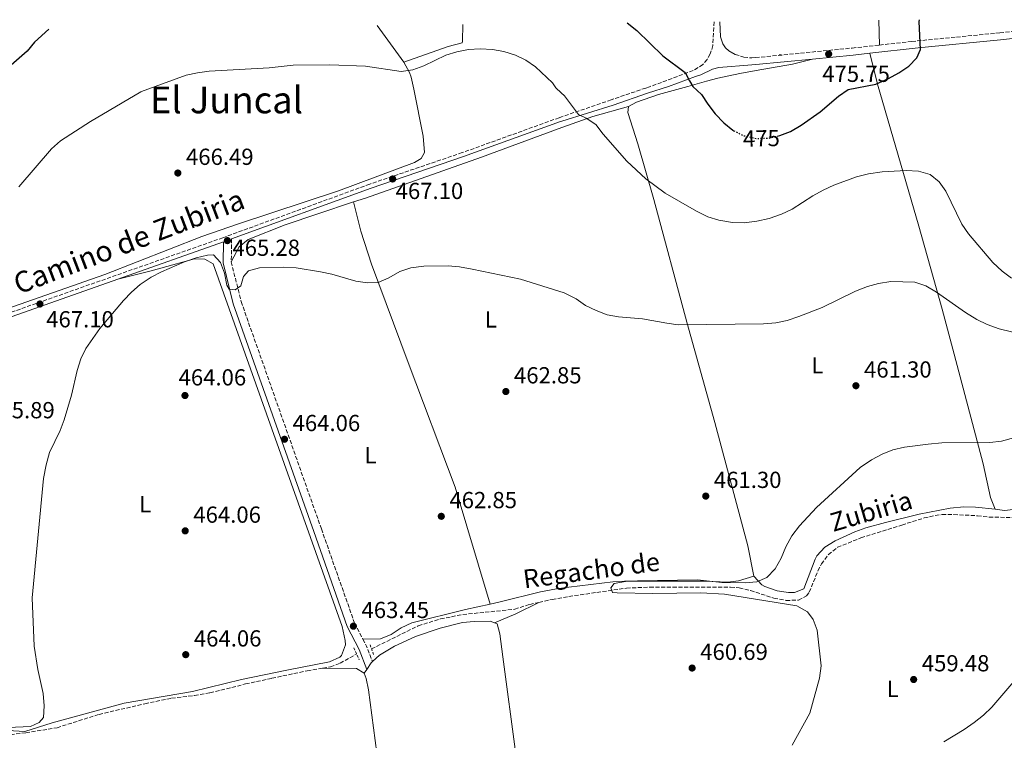
# Model space of a CAD drawing. Units: metres. Extents: x 573362 to 576800, y 4726508 to 4728858.
# Drawn here: x 574829 to 575253, y 4728530 to 4728841 of the extents above; entities that cross this region are included whole.
import ezdxf
from ezdxf.enums import TextEntityAlignment as Align

# ---------------------------------------------------------------- set-up
doc = ezdxf.new("R2010")
doc.units = ezdxf.units.M
doc.header["$MEASUREMENT"] = 0
for name, pattern in [('DGN Style 2', [1.7399219301090239, 1.043953158065414, -0.6959687720436097]), ('DGN Style 3', [2.435890702152634, 1.739921930109024, -0.6959687720436097]), ('DGN Style 5', [1.217945351076317, 0.5219765790327072, -0.6959687720436097])]:
    doc.linetypes.add(name, pattern=pattern)
for name, color, linetype, lineweight in [('Barranco lineal', 142, 'DGN Style 3', 13), ('Camino', 7, 'DGN Style 3', 0), ('Cota de curva de nivel directora', 7, 'Continuous', 0), ('Cota de punto acotado terreno', 7, 'Continuous', 0), ('Curva de nivel directora', 30, 'Continuous', 30), ('Curva de nivel directora no vista', 30, 'DGN Style 5', 30), ('Curva de nivel intermedia', 30, 'Continuous', 0), ('Etiqueta de uso rústico', 92, 'Continuous', 0), ('Línea de cambio de uso (parcela vista)', 92, 'Continuous', 0), ('Margen derecho', 7, 'Continuous', 0), ('Pontón-alcantarilla (pasos de agua)', 1, 'DGN Style 2', 0), ('Punto acotado terreno (símbolo)', 7, 'Continuous', 0), ('Texto de arroyo-regatas y barrancos', 142, 'Continuous', 0), ('Texto de Área (paraje) menor', 7, 'Continuous', 0)]:
    doc.layers.add(name, color=color, linetype=linetype, lineweight=lineweight)
doc.styles.add('Style-Arial', font='arial.ttf')

# ---------------------------------------------------------------- blocks, each defined once
blk = doc.blocks.new('5PATER')
at = {"layer": 'Punto acotado terreno (símbolo)', "linetype": 'Continuous', "lineweight": 0}
h = blk.add_hatch(color=51, dxfattribs=at)
edge = h.paths.add_edge_path()
edge.add_ellipse((0, 0), major_axis=(-0.1095731443231308, -0.1110710700762829), ratio=0.9994222409660317, start_angle=0, end_angle=360)

msp = doc.modelspace()

# ---------------------------------------------------------------- linework, layer by layer
at = {"layer": 'Barranco lineal', "color": 142, "linetype": 'DGN Style 3', "lineweight": 13}
for points in [[(575052.7100000001, 4728589.869999999, 460.8600000000006), (575058.5, 4728591.140000001, 460.5099999999948), (575065.6900000004, 4728592.439999999, 460.5), (575090.5499999998, 4728596.01, 461.0599999999977), (575100.5199999996, 4728596.470000001, 460.5), (575110.5099999999, 4728596.359999999, 460.0399999999936), (575135.4000000004, 4728596.359999999, 459.8899999999995), (575139.1100000005, 4728596.17, 459.8899999999995), (575143.9800000004, 4728595.01, 459.8899999999995), (575154.0899999999, 4728591.619999999, 459.8899999999995), (575159.3899999997, 4728590.730000001, 459.8899999999995), (575164.6799999997, 4728590.779999999, 459.8899999999995), (575168.0899999999, 4728592.67, 459.8899999999995), (575169.3200000003, 4728594.24, 459.8899999999995), (575173.0199999996, 4728603.5, 459.3699999999953), (575174.5099999999, 4728606.42, 459.2799999999989), (575177.5899999999, 4728610.5, 459.2799999999989), (575181.5099999999, 4728613.609999999, 459.2799999999989), (575191.5999999996, 4728617.689999999, 459.2799999999989), (575209.2300000004, 4728623.210000001, 459.2799999999989), (575218.8099999996, 4728626.26, 458.570000000007), (575223.6500000004, 4728627.390000001, 458.1600000000035), (575226.6299999999, 4728627.710000001, 458.070000000007), (575231.6299999999, 4728627.720000001, 458.070000000007), (575241.8799999999, 4728627.220000001, 458.070000000007), (575246.8700000001, 4728626.640000001, 457.4600000000065), (575257.4500000002, 4728626.42, 457.4600000000065)], [(574980.5599999996, 4728569.800000001, 462.3099999999977), (575000.7100000001, 4728579.789999999, 461.5), (575010.29, 4728582.74, 461.1499999999942), (575019.9100000003, 4728584.619999999, 461.0899999999965), (575042.2999999998, 4728586.92, 461.0899999999965), (575048.75, 4728589.01, 461.0899999999965), (575052.7100000001, 4728589.869999999, 460.8600000000006)], [(574959.5999999996, 4728561.5, 462.5800000000018), (574962.8300000001, 4728562.02, 462.4199999999983), (574967, 4728563.609999999, 462.3099999999977), (574974.1299999999, 4728567.609999999, 462.3099999999977)], [(574817.6500000004, 4728531.939999999, 464.7400000000052), (574831.5599999996, 4728533.65, 464.1300000000047), (574844.9699999997, 4728535.84, 464.1300000000047), (574863.0499999998, 4728541.600000001, 464.1300000000047), (574882.8099999996, 4728546.15, 464), (574894.2999999998, 4728548.550000001, 463.5200000000041), (574904.2400000002, 4728549.720000001, 463.5200000000041), (574910.9000000004, 4728550.880000001, 463.5200000000041), (574926.2400000002, 4728554.689999999, 463.5200000000041), (574937.5800000001, 4728557.15, 463.3899999999995), (574952.8600000005, 4728560.4, 462.9199999999983), (574959.5999999996, 4728561.5, 462.5800000000018)]]:
    msp.add_polyline3d(points, dxfattribs=at)
at = {"layer": 'Camino', "color": 7, "linetype": 'DGN Style 3', "lineweight": 0, "flags": 128}
for points, elevation in [([(575156.3000000011, 4728825.980000001), (575157.3400000005, 4728825.99)], 474.6499999999942), ([(574920.19, 4728746.529999999), (574920.0699999993, 4728736.67)], 465.4400000000023)]:
    msp.add_lwpolyline(points, dxfattribs=dict(at, elevation=elevation))
at = {"layer": 'Camino', "color": 7, "linetype": 'DGN Style 3', "lineweight": 0, "extrusion": (0.005403421186731614, 0.000411129875250517, 0.9999853168980556), "elevation": 5527.660655264282, "flags": 128}
msp.add_lwpolyline([(575133.5029702185, 4728819.707064516), (575135.3429973909, 4728819.847064529)], dxfattribs=at)
at = {"layer": 'Camino', "color": 7, "linetype": 'DGN Style 3', "lineweight": 0, "extrusion": (-0.5426599056418454, -0.2813792108955698, 0.7914202211749268), "elevation": -1642172.380479997, "flags": 128}
msp.add_lwpolyline([(-3933141.307337603, 2126894.487722096), (-3933137.961818212, 2126894.487722096), (-3933130.790405588, 2126893.489803771)], dxfattribs=at)
at = {"layer": 'Camino', "color": 7, "linetype": 'DGN Style 3', "lineweight": 0}
for points in [[(575128.2600000007, 4728840.109999999, 476.4400000000024), (575127.730000001, 4728829.92, 475.9199999999984), (575126.6400000004, 4728826.33, 475.4900000000052), (575125.2399999988, 4728823.880000004, 475.3600000000007), (575123.4799999997, 4728821.830000001, 475.3999999999942), (575123.3999999971, 4728821.740000002, 475.3999999999942), (575119.2699999987, 4728819.15, 475.2899999999937), (575100.3599999989, 4728812.120000001, 473.949999999997), (575098.8199999989, 4728811.62, 472.2299999999959), (575083.9200000014, 4728806.52, 471.6300000000048), (575062.5100000007, 4728799.180000002, 469.8000000000029), (575061.4800000002, 4728798.83, 469.6900000000023), (575019.6499999989, 4728783.75, 467.8699999999953), (574979.7899999989, 4728770.190000001, 466.6499999999942), (574916.4299999982, 4728747.07, 465.4400000000023), (574758.9799999997, 4728691.630000001, 467.8699999999953), (574690.1099999994, 4728667.830000001, 468.479999999996)], [(575199.6299999979, 4728830.140000001, 475.5399999999936), (575213.5599999975, 4728831.680000001, 475.2899999999937), (575215.8700000009, 4728831.930000002, 475.2500000000001), (575251.4599999995, 4728835.4, 474.2599999999948), (575295.4600000012, 4728840.350000001, 473.6600000000035)], [(575137.379999998, 4728826.12, 476.0800000000018), (575141.1199999999, 4728824.960000002, 475.9199999999984), (575144.5100000005, 4728824.590000001, 475.7599999999949), (575146.1800000002, 4728824.720000001, 475.75), (575187.8599999996, 4728828.84, 475.75), (575199.6299999979, 4728830.140000001, 475.5399999999936)], [(574920.0699999993, 4728736.67, 465.4400000000023), (574924.3200000006, 4728719.560000002, 464.8300000000017), (574958.9300000002, 4728621.529999999, 463.6199999999953), (574973.2399999975, 4728580.930000001, 463.6199999999953), (574976.8299999973, 4728574.020000001, 463.6199999999953)]]:
    msp.add_polyline3d(points, dxfattribs=at)
at = {"layer": 'Curva de nivel directora', "color": 30, "linetype": 'Continuous', "lineweight": 30, "elevation": 475, "flags": 128}
for points in [[(575155.9999999994, 4728790.949999999), (575156.5899999995, 4728791.080000001), (575161.2499999999, 4728792.9), (575165.7600000004, 4728795.600000001), (575174.0499999984, 4728801.28), (575181.9099999996, 4728808.130000001), (575186.0099999988, 4728811.020000001), (575198.0000000006, 4728813.230000001), (575203.4500000001, 4728815.699999999), (575207.9899999996, 4728818.130000002), (575212.2499999999, 4728820.980000001), (575215.6200000006, 4728824.66), (575217.2199999987, 4728828.189999999), (575216.6800000002, 4728840.300000002), (575216.7599999983, 4728841.070000002)], [(574841.3899999987, 4728836.990000002), (574835.2499999986, 4728831.320000002), (574831.9999999988, 4728827.520000001), (574824.0399999992, 4728820.500000001)], [(575090.8099999981, 4728839.700000001), (575094.8899999995, 4728836.430000001), (575106.1999999996, 4728825.470000002), (575115.7599999994, 4728818.260000001), (575117.6700000005, 4728814.650000001), (575119.0799999987, 4728812.310000001), (575122.8899999997, 4728808.810000001), (575125.5599999984, 4728804.590000001), (575128.7699999983, 4728800.439999999), (575132.4599999984, 4728796.62), (575136.2899999997, 4728793.41), (575136.75, 4728793.190000001)]]:
    msp.add_lwpolyline(points, dxfattribs=at)
at = {"layer": 'Curva de nivel directora no vista', "color": 30, "linetype": 'DGN Style 5', "lineweight": 30, "elevation": 475, "flags": 128}
msp.add_lwpolyline([(575136.75, 4728793.190000001), (575141.1199999999, 4728791.060000001), (575146.4199999993, 4728789.890000002), (575151.7100000001, 4728789.99), (575155.9999999994, 4728790.949999999)], dxfattribs=at)
at = {"layer": 'Curva de nivel intermedia', "color": 30, "linetype": 'Continuous', "lineweight": 0, "flags": 128}
for points, elevation in [([(575256.4900000008, 4728729.689999999), (575252.4600000008, 4728732.640000001), (575248.3900000006, 4728736.33), (575237.9400000012, 4728748.729999999), (575235.1300000014, 4728752.859999999), (575228.2200000003, 4728767.100000001), (575225.3100000002, 4728771.189999998), (575221.5000000013, 4728774.289999999), (575216.4600000011, 4728775.819999999), (575211.1500000001, 4728776.029999999), (575200.7300000021, 4728775.490000002), (575194.82, 4728774.63), (575189.7100000003, 4728773.289999999), (575179.8900000012, 4728769.699999999), (575175.3400000003, 4728767.509999999), (575170.860000001, 4728765.189999999), (575161.8700000012, 4728759.359999999), (575157.3499999995, 4728757.24), (575152.0699999998, 4728755.430000001), (575146.7300000001, 4728754.21), (575141.1599999999, 4728753.499999999), (575136.1599999999, 4728753.600000001), (575130.2800000013, 4728754.679999999), (575125.5000000002, 4728756.13), (575120.6499999999, 4728758.499999999), (575107.2000000009, 4728766.219999999), (575098.8000000011, 4728772.480000001), (575090.6000000002, 4728780.02), (575080.4300000002, 4728791.720000001), (575077.3000000009, 4728795.9), (575073.120000001, 4728798.640000001), (575069.8399999999, 4728800.179999999), (575063.7100000009, 4728808.289999997), (575062.3499999997, 4728809.550000001), (575060.0200000008, 4728811.720000001), (575058.5600000012, 4728813.84), (575051.2099999996, 4728820.76), (575047.1100000002, 4728823.619999999), (575042.5599999995, 4728825.74), (575037.6700000011, 4728827.329999999), (575032.6799999999, 4728828.179999999), (575027.4200000005, 4728828.519999999), (575022.4299999994, 4728828.179999999), (575017.4000000003, 4728827.230000001), (575012.6000000013, 4728825.829999999), (575003.0400000014, 4728821.150000001), (574998.3299999997, 4728819.49), (574993.2600000004, 4728818.71), (574978.0200000008, 4728821.100000001), (574962.6400000006, 4728821.660000001), (574946.7700000008, 4728821.399999999), (574936.4599999998, 4728820.369999999), (574910.61, 4728818.829999999), (574905.5000000005, 4728818.21), (574900.6299999999, 4728817.099999999), (574881.3, 4728810.08), (574881.0800000011, 4728809.929999998), (574859.3600000017, 4728797.199999999), (574846.4300000012, 4728788.849999998), (574842.5100000007, 4728785.390000001), (574828.5400000009, 4728769)], 470), ([(575261.2500000017, 4728705.34), (575251.150000001, 4728707.850000001), (575246.0100000001, 4728709.699999998), (575241.5199999996, 4728711.890000001), (575236.6600000004, 4728714.869999998), (575224.1900000003, 4728723.640000002), (575219.5299999999, 4728726.310000001), (575214.8200000004, 4728727.98), (575204.4900000016, 4728728.149999999), (575199.220000001, 4728727.32), (575194.400000002, 4728725.98), (575189.260000001, 4728724.050000001), (575174.9100000013, 4728716.96), (575164.7900000003, 4728713.08), (575159.75, 4728711.369999998), (575154.8400000016, 4728710.439999998), (575149.5300000008, 4728710.009999999), (575112.8100000012, 4728709.570000002), (575107.8400000001, 4728710.179999999), (575097.3200000013, 4728712.15), (575087.0900000009, 4728712.970000001), (575082.1600000003, 4728713.82), (575077.4000000014, 4728715.76), (575072.8399999995, 4728717.859999998), (575068.72, 4728720.689999999), (575063.6700000007, 4728723.330000001), (575044.8300000004, 4728729.140000001), (575023.9100000013, 4728733.57), (575018.5400000003, 4728734.470000001), (575013.5600000002, 4728734.899999999), (575003.1700000011, 4728734.759999999), (574997.5400000006, 4728734.079999999), (574992.7900000009, 4728732.52), (574988.0099999999, 4728729.819999999), (574983.4700000002, 4728727.75), (574978.7800000008, 4728727.59), (574973.8400000011, 4728728.359999999), (574963.4600000009, 4728731.34), (574958.5700000003, 4728732.380000001), (574948.0400000003, 4728734.130000001), (574942.7600000009, 4728734.34), (574932.2900000013, 4728734.12), (574927.4900000001, 4728732.740000002), (574925.3100000008, 4728730.289999999), (574924.1300000006, 4728726.359999999), (574921.8000000016, 4728724.630000002), (574919.1900000009, 4728724.849999999), (574918.1800000005, 4728726.659999999), (574917.1900000004, 4728731.739999999), (574915.5000000006, 4728736.439999999), (574912.3700000013, 4728739.689999999), (574909.8300000001, 4728739.58), (574904.9800000018, 4728738.390000002), (574899.8400000009, 4728736.640000002), (574889.9700000003, 4728732.42), (574885.5400000003, 4728730.11), (574880.8600000021, 4728726.930000001), (574877.0900000012, 4728723.65), (574873.6300000012, 4728719.970000001), (574863.3700000016, 4728707.92), (574857.4000000015, 4728699.369999999), (574855.22, 4728694.869999998), (574853.5599999992, 4728689.880000001), (574851.2400000015, 4728679.269999999), (574848.0899999997, 4728668.619999998), (574846.2400000013, 4728663.98), (574841.7599999999, 4728654.5), (574840.2199999997, 4728649.23), (574839.1500000014, 4728643.3), (574834.2000000003, 4728591.849999999), (574835.0400000007, 4728571.01), (574836.6400000012, 4728560.949999999)], 465.0000000000001), ([(575267.8700000001, 4728663.75), (575252.1900000004, 4728659.310000001), (575247.2100000004, 4728658.81), (575226.4299999999, 4728658.649999999), (575220.5400000003, 4728658.130000001), (575210.3000000009, 4728656.74), (575205.35, 4728655.59), (575200.6700000018, 4728653.81), (575196.0899999996, 4728651.3), (575191.3100000008, 4728647.96), (575172.4600000015, 4728630.77), (575165.0800000009, 4728622.81), (575161.7900000007, 4728618.539999999), (575159.150000001, 4728613.810000001), (575157.2399999999, 4728608.9), (575154.6000000001, 4728604.31), (575150.9700000002, 4728600.560000001), (575146.6800000009, 4728598.699999999), (575141.7000000009, 4728598.259999999), (575131.570000001, 4728598.429999999), (575121.0900000003, 4728599.529999998), (575095.3000000007, 4728599.180000001), (575090.0900000005, 4728598.88), (575085.1500000008, 4728598.06), (575083.7800000006, 4728596.079999999), (575084.5100000015, 4728594.199999999), (575086.4100000014, 4728593.949999999), (575101.7900000017, 4728593.690000001), (575122.57, 4728593.930000001), (575132.8200000006, 4728593.359999999), (575163.9400000009, 4728588.399999999), (575168.530000002, 4728585.82), (575170.9700000006, 4728582.519999999), (575172.7600000009, 4728577.840000001), (575174.4000000015, 4728562.470000002), (575173.74, 4728557.16), (575169.4800000021, 4728542.180000001), (575161.9600000005, 4728528.32)], 460.0000000000001), ([(574836.6400000012, 4728560.949999999), (574838.9400000012, 4728550.58), (574839.4200000018, 4728545.300000001), (574839.1, 4728540.27), (574837.1799999998, 4728538.019999999), (574833.4900000017, 4728536.4), (574823.8400000003, 4728535.929999999)], 465.0000000000001), ([(575227.2900000005, 4728529.719999999), (575236.1200000016, 4728535.079999999), (575240.400000002, 4728538.05), (575244.4200000009, 4728541.219999999), (575248.0300000008, 4728544.680000001), (575258.3700000006, 4728556.779999998)], 460.0000000000001)]:
    msp.add_lwpolyline(points, dxfattribs=dict(at, elevation=elevation))
at = {"layer": 'Línea de cambio de uso (parcela vista)', "color": 92, "linetype": 'Continuous', "lineweight": 0, "extrusion": (0.02979696096124485, -0.04075172601827392, 0.998724906039699), "elevation": -175105.0874475416, "flags": 128}
msp.add_lwpolyline([(3255266.890957929, 3473484.585977104), (3255266.890957929, 3473464.975525809)], dxfattribs=at)
at = {"layer": 'Línea de cambio de uso (parcela vista)', "color": 92, "linetype": 'Continuous', "lineweight": 0, "elevation": 475.5399999999936, "flags": 128}
msp.add_lwpolyline([(575199.25, 4728840.880000001), (575199.6299999999, 4728830.140000001)], dxfattribs=at)
at = {"layer": 'Línea de cambio de uso (parcela vista)', "color": 92, "linetype": 'Continuous', "lineweight": 0, "extrusion": (0.314728146508559, -0.6318499089321397, 0.7083162333151302), "elevation": -2806446.74015318, "flags": 128}
msp.add_lwpolyline([(2622984.731116718, 2816726.879423353), (2622994.687015794, 2816726.029438891), (2623005.764524508, 2816726.015272484)], dxfattribs=at)
at = {"layer": 'Línea de cambio de uso (parcela vista)', "color": 92, "linetype": 'Continuous', "lineweight": 0, "extrusion": (0.003146338693628482, 0.304775341462147, 0.952419073616996), "elevation": 1443399.123938915, "flags": 128}
msp.add_lwpolyline([(-526134.2296351504, -4508841.87579789), (-526130.9397829224, -4508843.877165503), (-526116.4090086825, -4508843.877165502)], dxfattribs=at)
at = {"layer": 'Línea de cambio de uso (parcela vista)', "color": 92, "linetype": 'Continuous', "lineweight": 0, "extrusion": (0.09227441887604856, 0.1358484499999645, 0.9864231496947417), "elevation": 695880.6849541679, "flags": 128}
msp.add_lwpolyline([(2181266.413013407, -4177046.385398949), (2181266.413013407, -4177044.436835377)], dxfattribs=at)
at = {"layer": 'Línea de cambio de uso (parcela vista)', "color": 92, "linetype": 'Continuous', "lineweight": 0, "extrusion": (-0.2301297603491435, 0.3401244609226107, 0.9117870609324028), "elevation": 1476402.205441238, "flags": 128}
msp.add_lwpolyline([(-3126036.414438472, -3276897.423153494), (-3126035.614891159, -3276897.301399253), (-3126032.491661184, -3276895.937751749)], dxfattribs=at)
at = {"layer": 'Línea de cambio de uso (parcela vista)', "color": 92, "linetype": 'Continuous', "lineweight": 0}
for points in [[(575019.8799999999, 4728838.930000001, 470.9400000000023), (575019.8200000003, 4728831.76, 470.2700000000041), (575019.5700000003, 4728831.130000001, 470.1100000000006), (575013.6299999999, 4728829.49, 469.9499999999971), (574994.54, 4728822.720000001, 470.2700000000041)], [(575091.4000000004, 4728803.630000001, 471.5), (575094.8099999996, 4728805.52, 471.5), (575104.2400000002, 4728808.83, 472.2299999999959), (575116.8700000001, 4728812.289999999, 474.7200000000012), (575125.0099999999, 4728814.58, 475.7599999999948), (575129.8300000001, 4728815.859999999, 475.9799999999959), (575139.29, 4728817.939999999, 476.0800000000018), (575146.4299999997, 4728819.100000001, 475.9900000000052), (575162.1200000001, 4728821.890000001, 475.9900000000052), (575170.7400000002, 4728824.100000001, 475.75)], [(575195.3499999996, 4728826.59, 475.6199999999953), (575198.7100000001, 4728813.24, 474.5399999999936), (575216.5800000001, 4728752.07, 468.0800000000018), (575226.6200000001, 4728716.210000001, 464.3399999999965), (575231.79, 4728696.939999999, 462.8099999999977), (575244.2699999996, 4728649.58, 459.9499999999971), (575247.5099999999, 4728635.119999999, 458.5500000000029), (575249.4199999999, 4728630.01, 458.1300000000047)], [(574994.54, 4728822.720000001, 470.1100000000006), (574996.9699999997, 4728818.350000001, 469.7799999999989), (574997.6699999999, 4728816.350000001, 469.6399999999995), (574998.7800000003, 4728811.109999999, 469.2299999999959), (575002.8799999999, 4728790.789999999, 467.7400000000052), (575003.4299999997, 4728783.800000001, 467.4100000000035), (575001.9699999997, 4728781.289999999, 466.8000000000029), (574999.0099999999, 4728779.5, 466.8000000000029), (574966.2400000002, 4728767.230000001, 466.2799999999989), (574923.1200000001, 4728753.100000001, 465.1399999999995), (574907.4199999999, 4728747.57, 464.9799999999959), (574865.5099999999, 4728731.210000001, 466.1699999999983), (574797.7800000003, 4728707.550000001, 466.7899999999936), (574724.4900000002, 4728681.939999999, 468.0099999999948), (574721, 4728681.880000001, 468.0099999999948), (574716.75, 4728683.560000001, 468.0099999999948), (574715.5300000003, 4728684.74, 468.0099999999948)], [(574972.7699999996, 4728762.49, 465.8000000000029), (574977.8899999997, 4728764.189999999, 466.0500000000029), (575027.9000000004, 4728781.75, 467.429999999993), (575062.5800000001, 4728794.619999999, 469.25), (575075.9199999999, 4728799.4, 470.4700000000012), (575091.4000000004, 4728803.630000001, 471.5)], [(575145.4000000004, 4728601.140000001, 459.9499999999971), (575142.7800000003, 4728614.180000001, 460.5599999999977), (575128.5899999999, 4728667.439999999, 462.6199999999953), (575116.4800000004, 4728710.689999999, 465.4199999999983), (575102.25, 4728763.560000001, 469.7599999999948), (575095.4400000004, 4728787.609999999, 471.1300000000047), (575091.1100000005, 4728801.130000001, 471.5), (575091.4000000004, 4728803.630000001, 471.5)], [(574920.0700000003, 4728736.67, 465.4400000000023), (574923.4600000001, 4728743.189999999, 464.8300000000018), (574927.29, 4728746.380000001, 464.8300000000018), (574943.3600000005, 4728752.680000001, 464.8300000000018), (574957.4199999999, 4728757.4, 465.0500000000029), (574972.7699999996, 4728762.49, 465.8000000000029)], [(575031.6799999997, 4728589.17, 462.0200000000041), (575016.5700000003, 4728639.57, 462.7599999999948), (574996.4199999999, 4728693.350000001, 463.5), (574980.5599999996, 4728735.710000001, 464.8600000000006), (574975.8899999997, 4728749.949999999, 465.5299999999989), (574972.7699999996, 4728762.49, 465.8000000000029)], [(574821.2199999997, 4728535.869999999, 465.8099999999977), (574826.2199999997, 4728534.449999999, 465.8099999999977), (574831.0800000001, 4728534.230000001, 465.7100000000065), (574842.8499999996, 4728537.939999999, 465.2100000000065), (574873.8300000001, 4728546.380000001, 464.6000000000058), (574903.4100000003, 4728551.380000001, 464), (574924.4400000004, 4728556.619999999, 463.9900000000052), (574944.0499999998, 4728560.65, 463.9900000000052), (574962.4100000003, 4728564.17, 463.3800000000047), (574966.8899999997, 4728566.279999999, 463.3800000000047), (574967.5899999999, 4728566.99, 463.3800000000047), (574969.2699999996, 4728571.5, 463.3800000000047), (574969.2400000002, 4728573.49, 463.3800000000047), (574967.9000000004, 4728579.439999999, 462.7799999999989), (574937.6100000005, 4728664.67, 463.929999999993), (574912.2300000004, 4728735.890000001, 463.9900000000052), (574908.7100000001, 4728737.82, 464.6000000000058), (574904.2300000004, 4728738, 464.6000000000058), (574889.7400000002, 4728733.970000001, 464.0099999999948), (574884.9199999999, 4728732.630000001, 464.0800000000018), (574871.1900000004, 4728729.24, 466.1399999999995)], [(575249.4199999999, 4728630.01, 458.1300000000047), (575253.4699999997, 4728629.430000001, 458.7400000000052), (575263.3499999996, 4728630.58, 458.2599999999948), (575267.7699999996, 4728631.720000001, 458.1300000000047), (575277.1600000003, 4728635.310000001, 458.1300000000047), (575288.6399999997, 4728641.07, 458.1300000000047), (575301.5700000003, 4728648.630000001, 458.1300000000047), (575320.4299999997, 4728662.050000001, 457.5200000000041), (575329.0899999999, 4728668.65, 458.1300000000047), (575333.1299999999, 4728669, 458.1300000000047), (575339.25, 4728666.960000001, 457.3699999999953)], [(575249.4199999999, 4728630.01, 458.1300000000047), (575241.0099999999, 4728630.880000001, 458.7400000000052), (575236.0099999999, 4728631.039999999, 458.7400000000052), (575230.1100000005, 4728630.480000001, 458.7400000000052), (575216.75, 4728627.869999999, 458.7400000000052), (575202.1799999997, 4728624.34, 458.7400000000052), (575193.6500000004, 4728621.939999999, 458.9400000000023), (575188.9900000002, 4728620.24, 459.3800000000047), (575180.4299999997, 4728616.359999999, 459.9499999999971), (575176.0499999998, 4728613.66, 459.9499999999971), (575172.5899999999, 4728610, 459.9499999999971), (575171.7800000003, 4728608.51, 459.9499999999971), (575166.9100000003, 4728595.710000001, 459.9499999999971), (575162.8700000001, 4728594.119999999, 459.9499999999971), (575160.3799999999, 4728594.100000001, 459.9499999999971), (575155.4400000004, 4728594.84, 459.9499999999971), (575150.0999999996, 4728596.67, 459.9499999999971), (575148.8399999999, 4728597.42, 459.9499999999971), (575145.4000000004, 4728601.140000001, 459.9499999999971)], [(575031.6799999997, 4728589.17, 462.0200000000041), (575036.0700000003, 4728590.109999999, 461.7899999999936), (575053.4299999997, 4728594.359999999, 461.179999999993), (575060.3600000005, 4728595.710000001, 460.9499999999971), (575065.6299999999, 4728596.4, 460.7700000000041), (575084.5899999999, 4728598.74, 460.7700000000041), (575089.5700000003, 4728599.07, 460.7700000000041), (575124.1200000001, 4728599.07, 460.7700000000041), (575134.2199999997, 4728598.57, 461.0200000000041), (575138.75, 4728599.189999999, 460.7700000000041), (575145.4000000004, 4728601.140000001, 459.9499999999971)], [(575031.6799999997, 4728589.17, 462.0200000000041), (575021.0199999996, 4728586.869999999, 462.570000000007), (574997.8799999999, 4728581.060000001, 463.0099999999948), (574993.3099999996, 4728578.890000001, 462.9400000000023), (574988.9800000004, 4728576.039999999, 462.8099999999977), (574984.4299999997, 4728574.210000001, 462.9199999999983), (574976.8300000001, 4728574.02, 463.6199999999953)], [(575033.6100000005, 4728581.039999999, 462.3600000000006), (575031.7400000002, 4728581.779999999, 461.9900000000052), (575024.7699999996, 4728581.67, 461.9900000000052), (575019.8200000003, 4728581.230000001, 462.0500000000029), (575010.1100000005, 4728578.789999999, 462.4100000000035), (574999.4600000001, 4728575.220000001, 462.6300000000047), (574990.3899999997, 4728571.060000001, 462.5800000000018), (574984.0599999996, 4728567.140000001, 462.6300000000047), (574980.9699999997, 4728564.32, 462.8800000000047)], [(575050.7800000003, 4728446.449999999, 466.6100000000006), (575051.5999999996, 4728448.949999999, 466.3500000000058), (575051.6799999997, 4728450.42, 466.2400000000052), (575050.9800000004, 4728463.850000001, 465.6300000000047), (575048.9199999999, 4728483.699999999, 464.1199999999953), (575047.7999999998, 4728492.42, 463.8099999999977), (575042.8300000001, 4728524.449999999, 463.8099999999977), (575037.1900000004, 4728566.41, 463.6999999999971), (575035.8399999999, 4728576.27, 463), (575034.75, 4728580.58, 462.5899999999965), (575033.6100000005, 4728581.039999999, 462.3600000000006)], [(574991.6900000004, 4728435.060000001, 468.6699999999983), (574993.2300000004, 4728436.199999999, 468.6699999999983), (574993.6900000004, 4728438.689999999, 468.6699999999983), (574993.1100000005, 4728444.16, 468.0599999999977), (574989.5, 4728468, 466.2400000000052), (574986.2699999996, 4728497.779999999, 464.6499999999942), (574982.9000000004, 4728524.850000001, 464.0500000000029), (574979.1900000004, 4728552.180000001, 463.8000000000029), (574978.1900000004, 4728557.08, 463.820000000007), (574977.4000000004, 4728559.41, 463.8099999999977)]]:
    msp.add_polyline3d(points, dxfattribs=at)
at = {"layer": 'Margen derecho', "color": 7, "linetype": 'Continuous', "lineweight": 0, "elevation": 475.75, "flags": 128}
msp.add_lwpolyline([(575146.3099999976, 4728821.720000001), (575170.7399999981, 4728824.100000001)], dxfattribs=at)
at = {"layer": 'Margen derecho', "color": 7, "linetype": 'Continuous', "lineweight": 0, "extrusion": (-0.07957734207618546, 0.8163699082536596, 0.5720206460662073), "elevation": 3814971.276757868, "flags": 128}
msp.add_lwpolyline([(-1031234.931352187, -2659914.970276777), (-1031252.454011804, -2659914.970276777), (-1031259.666832393, -2659915.128767125)], dxfattribs=at)
at = {"layer": 'Margen derecho', "color": 7, "linetype": 'Continuous', "lineweight": 0, "extrusion": (0.01380462443700226, 0.004861467161423241, 0.9998928935046952), "elevation": 31390.53286650273, "flags": 128}
msp.add_lwpolyline([(574809.9752041779, 4728632.514211865), (574713.3037077875, 4728598.47380961)], dxfattribs=at)
at = {"layer": 'Margen derecho', "color": 7, "linetype": 'Continuous', "lineweight": 0}
for points in [[(575130.760000002, 4728840.130000002, 476.679999999993), (575130.9899999977, 4728833.65, 476.2400000000052), (575131.9800000001, 4728830.720000003, 476.2400000000052), (575133.1400000001, 4728829.000000001, 476.2100000000063), (575134.6399999999, 4728827.580000003, 476.1699999999983), (575137.379999998, 4728826.12, 476.0800000000018)], [(575195.3500000021, 4728826.590000002, 475.6199999999955), (575216.1900000006, 4728828.890000002, 475.2500000000001), (575251.7800000013, 4728832.36, 474.2599999999948), (575286.7899999988, 4728836.300000001, 473.779999999999)], [(575144.4699999981, 4728821.58, 475.7599999999949), (575130.3199999994, 4728820.529999999, 475.7599999999949), (575127.6299999983, 4728819.790000002, 475.7599999999949), (575122.6000000013, 4728817.34, 475.6100000000006), (575120.2399999987, 4728816.550000001, 475.2899999999937), (575108.5399999976, 4728812.199999999, 474.4600000000065), (575099.57, 4728809.369999999, 472.2299999999959), (575084.6900000004, 4728804.270000001, 471.6300000000048), (575062.5399999997, 4728797.290000003, 469.7400000000054), (575062.079999997, 4728797.140000001, 469.6900000000023), (575020.2500000001, 4728782.060000002, 467.8699999999953), (574980.3900000001, 4728768.500000001, 466.6499999999942), (574920.19, 4728746.529999999, 465.4400000000023)], [(574978.479999999, 4728561.000000001, 463.0099999999947), (574975.1599999998, 4728569.600000001, 463.6199999999953), (574970.0100000021, 4728579.53, 463.6199999999953), (574955.6099999987, 4728620.36, 463.6199999999953), (574920.940000001, 4728718.550000002, 464.8300000000017), (574916.5500000011, 4728736.260000001, 465.4400000000023), (574916.6600000006, 4728745.24, 465.4400000000023), (574871.1900000003, 4728729.24, 466.1399999999995)]]:
    msp.add_polyline3d(points, dxfattribs=at)
at = {"layer": 'Pontón-alcantarilla (pasos de agua)', "color": 1, "linetype": 'DGN Style 2', "lineweight": 0, "extrusion": (0.04283340313241019, -0.09582127686257605, 0.9944765369160411), "elevation": -428009.0498057763, "flags": 128}
msp.add_lwpolyline([(2454626.056215028, 4059752.454138602), (2454626.056215028, 4059746.737627428)], dxfattribs=at)
at = {"layer": 'Pontón-alcantarilla (pasos de agua)', "color": 1, "linetype": 'DGN Style 2', "lineweight": 0, "elevation": 462.5, "flags": 128}
msp.add_lwpolyline([(574979.9000000004, 4728571.609999999), (574981.7199999997, 4728566.66)], dxfattribs=at)

# ---------------------------------------------------------------- block references
at = {"layer": 'Punto acotado terreno (símbolo)', "color": 7, "linetype": 'Continuous', "lineweight": 0, "xscale": 10, "yscale": 10, "zscale": 10}
for p in [(575177.6600000005, 4728826.27, 475.75), (574897.0399999979, 4728774.970000003, 466.4900000000052), (574989.6700000007, 4728772.410000001, 467.1000000000063), (574918.3999999973, 4728745.83, 465.2799999999993), (574837.5799999977, 4728718.5, 467.1000000000063), (575189.420000002, 4728683.27, 461.3000000000034), (574900.1099999992, 4728679.040000003, 464.0599999999982), (575038.469999999, 4728680.770000001, 462.8500000000063), (574943.0100000012, 4728660.190000001, 464.0599999999982), (575124.6700000011, 4728635.689999999, 461.3000000000034), (575010.6299999978, 4728626.980000001, 462.8500000000063), (574900.2099999997, 4728620.7, 464.0599999999982), (574972.7300000001, 4728579.600000001, 463.4499999999967), (574900.44, 4728567.34, 464.0599999999982), (575118.7800000013, 4728561.560000001, 460.6900000000023), (575214.3199999997, 4728556.619999999, 459.4700000000012)]:
    msp.add_blockref('5PATER', p, dxfattribs=at)

# ---------------------------------------------------------------- texts
at = {"color": 7, "linetype": 'Continuous', "lineweight": 0, "style": 'Style-Arial'}
msp.add_text('Camino de Zubiria', height=9, rotation=20.839, dxfattribs=at).set_placement((574877.5350062058, 4728741.27385, 466.6600000000035), align=Align.CENTER)
at = {"layer": 'Cota de curva de nivel directora', "color": 7, "linetype": 'Continuous', "lineweight": 0, "style": 'Style-Arial'}
msp.add_text('475', height=7.000000000000002, rotation=1.18108, dxfattribs=at).set_placement((575148.6554021023, 4728789.93012367, 475), align=Align.MIDDLE_CENTER)
at = {"layer": 'Cota de punto acotado terreno', "color": 7, "linetype": 'Continuous', "lineweight": 0, "style": 'Style-Arial'}
for s, p in [('475.75', (575174.8999999983, 4728814.25, 475.75)), ('466.49', (574900.5399999988, 4728778.470000001, 466.4900000000052)), ('467.10', (574990.9400000006, 4728763.750000001, 467.1000000000058)), ('465.28', (574920.5599999992, 4728739.26, 465.2799999999989)), ('467.10', (574840.2800000005, 4728708.430000002, 467.1000000000058)), ('461.30', (575192.9200000028, 4728686.77, 461.3000000000029)), ('464.06', (574897.3500000014, 4728683.380000001, 464.0599999999977)), ('462.85', (575041.9699999997, 4728684.270000001, 462.8500000000058)), ('465.89', (574814.8099999984, 4728669.23, 465.8899999999995)), ('464.06', (574946.510000002, 4728663.689999999, 464.0599999999977)), ('461.30', (575128.1700000018, 4728639.189999999, 461.3000000000029)), ('462.85', (575014.1299999985, 4728630.480000001, 462.8500000000058)), ('464.06', (574903.7100000004, 4728624.199999999, 464.0599999999977)), ('463.45', (574976.2300000008, 4728583.100000001, 463.4499999999971)), ('464.06', (574903.9400000006, 4728570.84, 464.0599999999977)), ('460.69', (575122.2800000021, 4728565.060000001, 460.6900000000023)), ('459.48', (575217.8200000003, 4728560.119999999, 459.4700000000012))]:
    msp.add_text(s, height=7.000000000000002, dxfattribs=at).set_placement(p)
at = {"layer": 'Etiqueta de uso rústico', "color": 92, "linetype": 'Continuous', "lineweight": 0, "style": 'Style-Arial'}
for p in [(575031.9914203808, 4728711.86001, 464.1199999999953), (575172.7614203802, 4728692.060010002, 462.8899999999995), (574980.121420379, 4728653.320010001, 463.4100000000035), (574882.9714203813, 4728632.170010001, 464.2899999999936), (575205.28142038, 4728552.600009999, 459.6000000000058)]:
    msp.add_text('L', height=7.000000000000002, dxfattribs=at).set_placement(p, align=Align.MIDDLE_CENTER)
at = {"layer": 'Texto de arroyo-regatas y barrancos', "color": 142, "linetype": 'Continuous', "lineweight": 0, "style": 'Style-Arial'}
for s, rotation, p in [('Zubiria', 16.447, (575179.649999998, 4728620.220000001, 459.8899999999995)), ('Regacho de', 7.55, (575046.4499999991, 4728595.869999999, 461.3399999999965))]:
    msp.add_text(s, height=8, rotation=rotation, dxfattribs=at).set_placement(p)
at = {"layer": 'Texto de Área (paraje) menor', "color": 7, "linetype": 'Continuous', "lineweight": 0, "style": 'Style-Arial'}
msp.add_text('El Juncal', height=11.5, dxfattribs=at).set_placement((574918.0138358673, 4728806.470010001, 469.0800000000018), align=Align.MIDDLE_CENTER)

doc.saveas('drawing.dxf')
